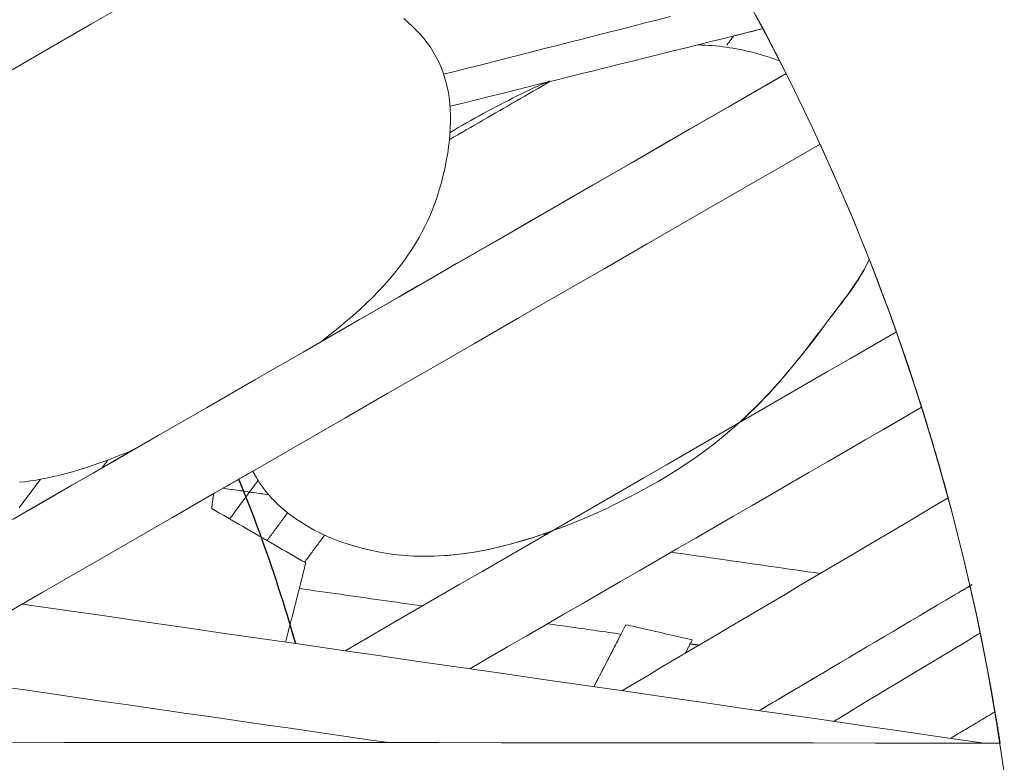
# Model space of a CAD drawing. Units: inches. Extents: x 76 to 420, y 124 to 358.
# Drawn here: x 143 to 144, y 149 to 150 of the extents above; entities that cross this region are included whole.
import ezdxf

# ---------------------------------------------------------------- set-up
doc = ezdxf.new("R2010")
doc.units = ezdxf.units.IN
doc.header["$MEASUREMENT"] = 0
doc.linetypes.add('CENTER', pattern=[0.95, 0.625, -0.125, 0.075, -0.125])
doc.layers.add('Unnamed [1]', color=7, linetype='Continuous', lineweight=0)

msp = doc.modelspace()

# ---------------------------------------------------------------- linework, layer by layer
at = {"layer": 'Unnamed [1]', "color": 1, "linetype": 'Continuous', "lineweight": 0}
for points in [[(144.2392197, 149.4525092), (144.2293519, 149.5167391), (144.2180297, 149.5806053), (144.2052724, 149.6440574), (144.191099, 149.7070448), (144.175529, 149.7695173), (144.1585814, 149.8314244), (144.1402757, 149.8927156), (144.1206309, 149.9533407), (144.0996663, 150.0132491), (144.077405, 150.0723948), (144.0538847, 150.1307493), (144.029147, 150.1882883), (144.0032335, 150.2449877), (143.9761858, 150.3008232), (143.9480453, 150.3557707), (143.9188537, 150.409806)], [(143.9713467, 150.3106451), (143.9621028, 150.3288818), (143.9527413, 150.3470169), (143.9432638, 150.3650495), (143.9336718, 150.382979)], [(143.5017137, 150.3781743), (143.5069912, 150.3736167), (143.5120971, 150.3688903), (143.51701, 150.364001), (143.5217083, 150.3589548), (143.5261706, 150.3537576), (143.5303751, 150.3484153), (143.5343004, 150.3429339), (143.5379249, 150.3373192)], [(143.9634449, 150.3262553), (143.9625977, 150.3279147), (143.9617494, 150.3295732), (143.9609002, 150.3312309), (143.96005, 150.3328878), (143.9591989, 150.3345438), (143.9583468, 150.336199), (143.9574937, 150.3378533), (143.9566396, 150.3395068), (143.9557846, 150.3411595), (143.9549286, 150.3428113), (143.9540716, 150.3444622), (143.9532137, 150.3461124), (143.9523548, 150.3477616), (143.9514949, 150.3494101), (143.9506341, 150.3510576), (143.9497723, 150.3527044), (143.9489096, 150.3543503), (143.9480459, 150.3559953), (143.9471812, 150.3576395), (143.9463156, 150.3592828), (143.9454491, 150.3609253), (143.9445815, 150.3625669), (143.9437131, 150.3642077), (143.9428436, 150.3658476)], [(143.9634586, 150.326229), (143.9594654, 150.3276654), (143.9554622, 150.3290559), (143.951448, 150.3303994), (143.9474214, 150.3316949), (143.9433814, 150.3329413), (143.9393267, 150.3341376), (143.9352562, 150.3352827), (143.9311687, 150.3363756), (143.9270629, 150.3374152), (143.9229377, 150.3384005), (143.918792, 150.3393304), (143.9146244, 150.3402039), (143.910434, 150.3410199), (143.9062193, 150.3417774), (143.9019793, 150.3424752), (143.8977129, 150.3431125), (143.8934187, 150.3436881), (143.8890956, 150.3442009), (143.8847424, 150.34465), (143.880358, 150.3450342), (143.8759412, 150.3453526), (143.8714907, 150.345604), (143.8670054, 150.3457874), (143.862484, 150.3459018)], [(143.5378856, 150.3373192), (143.5416075, 150.3308073), (143.544929, 150.3241428), (143.5478631, 150.3173364), (143.5504228, 150.3103988), (143.5526211, 150.3033407), (143.554471, 150.2961727), (143.5559855, 150.2889056), (143.5571776, 150.28155), (143.5580603, 150.2741167), (143.5586467, 150.2666164), (143.5589497, 150.2590597), (143.5589824, 150.2514573), (143.5587577, 150.2438199), (143.5582886, 150.2361583), (143.5575882, 150.2284831), (143.5566695, 150.220805), (143.5555454, 150.2131347), (143.554229, 150.2054829), (143.552752, 150.1978716), (143.5511297, 150.1903129), (143.5493506, 150.1828022), (143.5474031, 150.1753352), (143.5452759, 150.1679075), (143.5429573, 150.1605145), (143.5404359, 150.1531519), (143.5377002, 150.1458153), (143.5347387, 150.1385003), (143.5315399, 150.1312023), (143.5280922, 150.1239171), (143.5243841, 150.1166401), (143.5204043, 150.109367), (143.5161411, 150.1020933), (143.511583, 150.0948145), (143.5067186, 150.0875264), (143.5015364, 150.0802244), (143.4960248, 150.0729041), (143.490173, 150.0655615), (143.4839732, 150.0581938), (143.477418, 150.0507987), (143.4705003, 150.0433739), (143.4632128, 150.035917), (143.4555482, 150.0284256), (143.4474994, 150.0208973), (143.4390591, 150.01333), (143.4302201, 150.0057211), (143.4209751, 149.9980683), (143.4113169, 149.9903694), (143.4012383, 149.9826219)], [(143.6804855, 150.3016453), (143.6755355, 150.2994531), (143.6705599, 150.2972141), (143.6655607, 150.2949292), (143.6605397, 150.2925997), (143.6554988, 150.2902267), (143.6504399, 150.2878112), (143.6453649, 150.2853544), (143.6402756, 150.2828573), (143.6351739, 150.2803212), (143.6300618, 150.277747), (143.6249411, 150.275136), (143.6198137, 150.2724892), (143.6146815, 150.2698078), (143.6095463, 150.2670928), (143.6044101, 150.2643454), (143.5992747, 150.2615667), (143.594142, 150.2587578), (143.589014, 150.2559198), (143.5838924, 150.2530538), (143.5787792, 150.250161), (143.5736762, 150.2472424), (143.5685854, 150.2442991), (143.5635086, 150.2413324), (143.5584477, 150.2383432)], [(144.2341164, 149.488555), (144.2289388, 149.5207874), (144.2233837, 149.5529218), (144.2174547, 149.5849528), (144.2111555, 149.6168747), (144.2044897, 149.6486823), (144.1974608, 149.6803701), (144.1900726, 149.7119325), (144.1823285, 149.7433641), (144.1742323, 149.7746595), (144.1657876, 149.8058132), (144.1569979, 149.8368197), (144.1478669, 149.8676736), (144.1383982, 149.8983694), (144.1285954, 149.9289017), (144.1184621, 149.959265), (144.108002, 149.9894539), (144.0972186, 150.0194628), (144.0861156, 150.0492864), (144.0746966, 150.0789191), (144.0629651, 150.1083555), (144.0509249, 150.1375902), (144.0385796, 150.1666177), (144.0259327, 150.1954325), (144.0129878, 150.2240291)], [(143.3465451, 149.782122), (143.3532804, 149.7760607), (143.360365, 149.7702967), (143.3677767, 149.7648306), (143.3754931, 149.7596626), (143.3834922, 149.7547931), (143.3917516, 149.7502225), (143.4002491, 149.7459513), (143.4089625, 149.7419798), (143.4178696, 149.7383083), (143.4269482, 149.7349373), (143.436176, 149.7318671), (143.4455308, 149.7290982), (143.4549903, 149.7266309), (143.4645325, 149.7244656), (143.4741349, 149.7226026), (143.4838136, 149.7210455), (143.4936052, 149.7197996), (143.503518, 149.7188684), (143.5135606, 149.7182554), (143.5237413, 149.7179641), (143.5340688, 149.7179979), (143.5445514, 149.7183604), (143.5551976, 149.7190549), (143.5660159, 149.720085), (143.5770147, 149.7214542), (143.5882026, 149.7231658), (143.599588, 149.7252235), (143.6111793, 149.7276306), (143.6229851, 149.7303907), (143.6350138, 149.7335071), (143.6472675, 149.7369811), (143.6597229, 149.7408042), (143.6723506, 149.7449657), (143.6851207, 149.7494547), (143.6980038, 149.7542605), (143.7109701, 149.7593724), (143.7239902, 149.7647796), (143.7370343, 149.7704712), (143.750073, 149.7764366), (143.7630764, 149.7826649), (143.7760145, 149.7891454), (143.7888544, 149.7958668), (143.8015625, 149.8028181), (143.8141055, 149.809988), (143.8264498, 149.8173654), (143.838562, 149.8249391), (143.8504086, 149.8326978), (143.8619561, 149.8406305), (143.8731711, 149.8487259), (143.88402, 149.8569728), (143.894477, 149.865358), (143.9045463, 149.8738599), (143.9142397, 149.8824547), (143.923569, 149.8911187), (143.9325459, 149.8998283), (143.9411824, 149.9085598), (143.9494902, 149.9172894), (143.957481, 149.9259934), (143.9651668, 149.9346481), (143.9725593, 149.9432299), (143.9796702, 149.9517159), (143.9865115, 149.9600877), (143.9930949, 149.9683274), (143.9994323, 149.9764175), (144.0055354, 149.9843402), (144.0114162, 149.992078), (144.0170863, 149.9996131), (144.0225577, 150.0069279), (144.0278422, 150.0140047), (144.0329515, 150.0208259), (144.0378938, 150.0273854), (144.0426621, 150.0337235), (144.0472459, 150.0398922), (144.0516344, 150.0459434), (144.0558171, 150.051929), (144.0597832, 150.0579009), (144.0635222, 150.0639111), (144.0670235, 150.0700115), (144.0702762, 150.076254), (144.07327, 150.0826906)], [(143.9141407, 149.8822271), (143.9204891, 149.8880702), (143.9266712, 149.8939402), (143.932691, 149.89983), (143.9385525, 149.9057324), (143.9442599, 149.9116404), (143.9498171, 149.9175467), (143.9552283, 149.9234442), (143.9604975, 149.9293258), (143.9656288, 149.9351842), (143.9706262, 149.9410125), (143.9754938, 149.9468034), (143.9802356, 149.9525498), (143.9848557, 149.9582445), (143.9893581, 149.9638803), (143.993747, 149.9694503), (143.9980263, 149.9749471), (144.0022002, 149.9803637), (144.0062727, 149.9856928), (144.0102478, 149.9909275), (144.0141296, 149.9960604), (144.0179291, 150.0010625), (144.0216532, 150.0059177), (144.0252997, 150.0106388), (144.0288664, 150.0152383), (144.032351, 150.0197291), (144.0357514, 150.0241236), (144.0390655, 150.0284346), (144.0422909, 150.0326748), (144.0454256, 150.0368569), (144.0484673, 150.0409934), (144.0514138, 150.0450971), (144.054263, 150.0491806), (144.0570126, 150.0532567), (144.0596605, 150.0573379), (144.0622045, 150.061437), (144.0646423, 150.0655665), (144.0669718, 150.0697393), (144.0691909, 150.0739679), (144.0712972, 150.078265), (144.0732886, 150.0826433)], [(144.1066157, 149.9936531), (144.1052841, 149.9973944), (144.1039475, 150.0011329), (144.1026059, 150.0048686), (144.1012592, 150.0086014), (144.0999076, 150.0123313), (144.098551, 150.0160584), (144.0971894, 150.0197826), (144.0958228, 150.0235038), (144.0944513, 150.0272222), (144.0930748, 150.0309377), (144.0916934, 150.0346502), (144.090307, 150.0383598), (144.0889157, 150.0420665), (144.0875195, 150.0457702), (144.0861184, 150.049471), (144.0847123, 150.0531688), (144.0833014, 150.0568636), (144.0818856, 150.0605555), (144.0804649, 150.0642443), (144.0790393, 150.0679301), (144.0776089, 150.0716129), (144.0761736, 150.0752927), (144.0747335, 150.0789695), (144.0732885, 150.0826432)], [(144.170335, 149.7896317), (144.1690653, 149.7943088), (144.1677877, 149.7989825), (144.1665023, 149.8036528), (144.165209, 149.8083198), (144.163908, 149.8129835), (144.1625991, 149.8176437), (144.1612824, 149.8223005), (144.1599579, 149.8269539), (144.1586256, 149.8316038), (144.1572855, 149.8362503), (144.1559378, 149.8408932), (144.1545822, 149.8455327), (144.1532189, 149.8501686), (144.151848, 149.854801), (144.1504693, 149.8594298), (144.1490829, 149.8640551), (144.1476888, 149.8686767), (144.146287, 149.8732947), (144.1448776, 149.8779091), (144.1434606, 149.8825198), (144.1420359, 149.8871269), (144.1406036, 149.8917302), (144.1391637, 149.8963298), (144.1377162, 149.9009257)], [(143.1709647, 149.8494019), (143.1619562, 149.8456016), (143.1530574, 149.8419699), (143.14428, 149.8385133), (143.1356356, 149.8352385), (143.1271359, 149.8321519), (143.1187926, 149.8292601), (143.1106157, 149.8265687), (143.1025934, 149.8240695), (143.0947165, 149.8217564), (143.0869801, 149.8196265), (143.0793791, 149.8176767), (143.0719087, 149.8159038), (143.064564, 149.8143049), (143.0573398, 149.8128769), (143.0502315, 149.8116166), (143.0432339, 149.8105211), (143.0363421, 149.8095873), (143.0295512, 149.808812)], [(143.3162962, 149.8225622), (143.3164455, 149.8222592), (143.3165955, 149.8219566), (143.3167463, 149.8216544), (143.3168978, 149.8213526), (143.3170501, 149.8210512), (143.3172032, 149.8207503), (143.3173569, 149.8204497), (143.3175115, 149.8201496), (143.3176668, 149.8198499), (143.3178228, 149.8195506), (143.3179796, 149.8192517), (143.3181371, 149.8189532), (143.3182954, 149.8186552), (143.3184545, 149.8183576), (143.3186143, 149.8180604), (143.3187749, 149.8177637), (143.3189362, 149.8174674), (143.3190983, 149.8171715), (143.3192611, 149.816876), (143.3194247, 149.816581), (143.3195891, 149.8162864), (143.3197542, 149.8159922), (143.3199201, 149.8156985), (143.3200868, 149.8154052)], [(143.3200868, 149.8154052), (143.3209696, 149.8138806), (143.3218732, 149.812368), (143.3227971, 149.8108673), (143.3237413, 149.8093787), (143.3247056, 149.807902), (143.3256896, 149.8064373), (143.3266933, 149.8049846), (143.3277163, 149.8035439), (143.3287585, 149.8021152), (143.3298196, 149.8006984), (143.3308995, 149.7992936), (143.3319979, 149.7979009), (143.3331146, 149.7965201), (143.3342495, 149.7951512), (143.3354021, 149.7937944), (143.3365725, 149.7924495), (143.3377602, 149.7911167), (143.3389653, 149.7897958), (143.3401873, 149.7884869), (143.3414261, 149.7871899), (143.3426815, 149.785905), (143.3439533, 149.784632), (143.3452412, 149.783371), (143.3465451, 149.782122)], [(143.527517, 149.7179525), (143.5333411, 149.7180007), (143.53922, 149.7181548), (143.5451541, 149.718415), (143.5511437, 149.7187815), (143.5571892, 149.7192544), (143.5632908, 149.7198341), (143.5694489, 149.7205205), (143.5756639, 149.721314), (143.581936, 149.7222147), (143.5882656, 149.7232228), (143.594653, 149.7243384), (143.6010986, 149.7255618), (143.6076027, 149.7268931), (143.6141656, 149.7283325), (143.6207876, 149.7298803), (143.6274691, 149.7315364), (143.6342105, 149.7333013), (143.6410119, 149.735175), (143.6478739, 149.7371577), (143.6547966, 149.7392496), (143.6617805, 149.7414509), (143.6688258, 149.7437617), (143.6759329, 149.7461823), (143.6831022, 149.7487128)], [(144.1979917, 149.678333), (144.1979597, 149.678474), (144.1979277, 149.6786151), (144.1978957, 149.6787561), (144.1978637, 149.6788972), (144.1978317, 149.6790382), (144.1977997, 149.6791792), (144.1977677, 149.6793203), (144.1977357, 149.6794613), (144.1977036, 149.6796023), (144.1976716, 149.6797434), (144.1976396, 149.6798844), (144.1976075, 149.6800254), (144.1975754, 149.6801664), (144.1975434, 149.6803074), (144.1975113, 149.6804485), (144.1974792, 149.6805895), (144.1974471, 149.6807305), (144.197415, 149.6808715), (144.1973829, 149.6810125), (144.1973508, 149.6811535), (144.1973187, 149.6812945), (144.1972866, 149.6814355), (144.1972544, 149.6815765), (144.1972223, 149.6817175)], [(144.2341164, 149.488555), (144.2338679, 149.4901605), (144.2336184, 149.4917657), (144.233368, 149.4933707), (144.2331166, 149.4949755), (144.2328644, 149.4965801), (144.2326112, 149.4981844), (144.2323571, 149.4997886), (144.2321021, 149.5013925), (144.2318461, 149.5029961), (144.2315892, 149.5045996), (144.2313314, 149.5062028), (144.2310726, 149.5078058), (144.230813, 149.5094086), (144.2305524, 149.5110111), (144.2302909, 149.5126134), (144.2300284, 149.5142155), (144.2297651, 149.5158174), (144.2295008, 149.517419), (144.2292356, 149.5190204), (144.2289694, 149.5206216), (144.2287024, 149.5222225), (144.2284344, 149.5238232), (144.2281655, 149.5254236), (144.2278957, 149.5270239)]]:
    msp.add_lwpolyline(points, dxfattribs=at)
at = {"layer": 'Unnamed [1]', "color": 1, "linetype": 'CENTER', "lineweight": 30}
for points in [[(143.3688701, 149.6107415), (143.366382, 149.619375), (143.3638568, 149.6279901), (143.3612948, 149.6365865), (143.3586959, 149.6451642), (143.3560602, 149.6537231), (143.353388, 149.6622631), (143.3506792, 149.6707843), (143.347934, 149.6792864), (143.3451525, 149.6877694), (143.3423348, 149.6962333), (143.339481, 149.704678), (143.3365911, 149.7131033), (143.3336654, 149.7215093), (143.3307039, 149.7298959), (143.3277066, 149.7382629), (143.3246738, 149.7466103), (143.3216055, 149.754938), (143.3185018, 149.763246), (143.3153629, 149.7715342), (143.3121887, 149.7798025), (143.3089795, 149.7880508), (143.3057353, 149.796279), (143.3024563, 149.8044872), (143.2991424, 149.8126751)], [(143.3051096, 149.7978535), (143.3048633, 149.7984724), (143.3046167, 149.7990912), (143.30437, 149.7997098), (143.304123, 149.8003284), (143.3038759, 149.8009468), (143.3036285, 149.8015651), (143.303381, 149.8021833), (143.3031332, 149.8028014), (143.3028853, 149.8034194), (143.3026371, 149.8040372), (143.3023888, 149.804655), (143.3021403, 149.8052726), (143.3018915, 149.8058901), (143.3016426, 149.8065075), (143.3013935, 149.8071248), (143.3011441, 149.8077419), (143.3008946, 149.808359), (143.3006449, 149.8089759), (143.300395, 149.8095927), (143.3001449, 149.8102094), (143.2998946, 149.810826), (143.2996441, 149.8114425), (143.2993934, 149.8120589), (143.2991425, 149.8126751)], [(143.3688701, 149.6107415), (143.3686435, 149.6115337), (143.3684166, 149.6123258), (143.3681895, 149.6131178), (143.367962, 149.6139095), (143.3677342, 149.6147012), (143.3675061, 149.6154926), (143.3672777, 149.6162839), (143.3670489, 149.6170751), (143.3668199, 149.6178661), (143.3665905, 149.618657), (143.3663609, 149.6194476), (143.3661309, 149.6202382), (143.3659006, 149.6210286), (143.36567, 149.6218188), (143.3654391, 149.6226088), (143.3652079, 149.6233988), (143.3649763, 149.6241885), (143.3647445, 149.6249781), (143.3645123, 149.6257675), (143.3642799, 149.6265568), (143.3640471, 149.627346), (143.363814, 149.6281349), (143.3635806, 149.6289237), (143.3633469, 149.6297124)]]:
    msp.add_lwpolyline(points, dxfattribs=at)
at = {"layer": 'Unnamed [1]', "color": 1, "linetype": 'Continuous', "lineweight": 0}
for points in [[(143.7201847, 150.7187964, 0), (143.6599672, 150.684096, 0), (143.5997497, 150.6493956, 0), (143.5395321, 150.6146952, 0), (143.4793146, 150.5799949, 0), (143.4190971, 150.5452945, 0), (143.3588796, 150.5105941, 0), (143.2986621, 150.4758937, 0), (143.2384446, 150.4411933, 0), (143.178227, 150.4064929, 0), (143.1180095, 150.3717925, 0), (143.057792, 150.3370921, 0), (142.9975745, 150.3023917, 0)], [(143.829188, 150.3807036, 0), (143.8137137, 150.3767656, 0), (143.7982395, 150.3728276, 0), (143.7827653, 150.3688897, 0), (143.767291, 150.3649517, 0), (143.7518168, 150.3610137, 0), (143.7363425, 150.3570758, 0), (143.7208683, 150.3531378, 0), (143.705394, 150.3491998, 0), (143.6899198, 150.3452618, 0), (143.6744456, 150.3413239, 0), (143.6589713, 150.3373859, 0), (143.6434971, 150.3334479, 0), (143.6280228, 150.3295099, 0), (143.6125486, 150.325572, 0), (143.5970744, 150.321634, 0), (143.5816001, 150.317696, 0), (143.5661259, 150.313758, 0), (143.5506516, 150.3098201, 0)], [(143.5584145, 150.2705527, 0), (143.5744324, 150.2745233, 0), (143.5904503, 150.2784939, 0), (143.6064682, 150.2824646, 0), (143.6224861, 150.2864352, 0), (143.638504, 150.2904058, 0), (143.654522, 150.2943765, 0), (143.6705399, 150.2983471, 0), (143.6865578, 150.3023177, 0), (143.7025757, 150.3062883, 0), (143.7185936, 150.310259, 0), (143.7346115, 150.3142296, 0), (143.7506295, 150.3182002, 0), (143.7666474, 150.3221709, 0), (143.7826653, 150.3261415, 0), (143.7986832, 150.3301121, 0), (143.8147011, 150.3340828, 0), (143.830719, 150.3380534, 0), (143.8467369, 150.342024, 0), (143.8627549, 150.3459946, 0), (143.8787728, 150.3499653, 0), (143.8947907, 150.3539359, 0), (143.9108086, 150.3579065, 0), (143.9268265, 150.3618772, 0), (143.9428444, 150.3658478, 0)], [(143.9068087, 150.3569134, 0), (143.9064547, 150.3564396, 0), (143.9061006, 150.3559658, 0), (143.9057466, 150.3554921, 0), (143.9053925, 150.3550183, 0), (143.9050385, 150.3545446, 0), (143.9046844, 150.3540708, 0), (143.9043304, 150.3535971, 0), (143.9039763, 150.3531233, 0), (143.9036223, 150.3526495, 0), (143.9032682, 150.3521758, 0), (143.9029142, 150.351702, 0), (143.9025601, 150.3512283, 0), (143.9022061, 150.3507545, 0), (143.901852, 150.3502807, 0), (143.901498, 150.349807, 0), (143.9011439, 150.3493332, 0), (143.9007899, 150.3488595, 0), (143.9004358, 150.3483857, 0), (143.9000818, 150.3479119, 0), (143.8997277, 150.3474382, 0), (143.8993737, 150.3469644, 0), (143.8990196, 150.3464907, 0), (143.8986656, 150.3460169, 0), (143.8983115, 150.3455431, 0)], [(143.9068109, 150.3569156, 0), (143.9083185, 150.3572893, 0), (143.9098261, 150.357663, 0), (143.9113337, 150.3580367, 0), (143.9128413, 150.3584104, 0), (143.9143489, 150.3587841, 0), (143.9158565, 150.3591578, 0), (143.9173641, 150.3595316, 0), (143.9188717, 150.3599053, 0), (143.9203793, 150.360279, 0), (143.9218869, 150.3606527, 0), (143.9233945, 150.3610264, 0), (143.9249021, 150.3614001, 0), (143.9264097, 150.3617738, 0), (143.9279173, 150.3621476, 0), (143.9294249, 150.3625213, 0), (143.9309325, 150.362895, 0), (143.9324401, 150.3632687, 0), (143.9339477, 150.3636424, 0), (143.9354553, 150.3640161, 0), (143.9369629, 150.3643898, 0), (143.9384705, 150.3647635, 0), (143.9399781, 150.3651373, 0), (143.9414857, 150.365511, 0), (143.9429933, 150.3658847, 0)], [(143.021941, 149.7635269, 0), (143.0812858, 149.7977243, 0), (143.1406305, 149.8319218, 0), (143.1999753, 149.8661193, 0), (143.25932, 149.9003167, 0), (143.3186648, 149.9345142, 0), (143.3780096, 149.9687117, 0), (143.4373543, 150.0029091, 0), (143.4966991, 150.0371066, 0), (143.5560438, 150.0713041, 0), (143.6153886, 150.1055015, 0), (143.6747333, 150.139699, 0), (143.7340781, 150.1738965, 0), (143.7934228, 150.2080939, 0), (143.8527676, 150.2422914, 0), (143.9121123, 150.2764889, 0), (143.9714571, 150.3106863, 0)], [(143.9714483, 150.3107039, 0), (143.9476247, 150.2969756, 0), (143.9238011, 150.2832472, 0), (143.8999775, 150.2695189, 0), (143.876154, 150.2557905, 0), (143.8523304, 150.2420622, 0), (143.8285068, 150.2283338, 0), (143.8046833, 150.2146054, 0), (143.7808597, 150.2008771, 0), (143.7570361, 150.1871487, 0), (143.7332126, 150.1734204, 0), (143.709389, 150.159692, 0), (143.6855654, 150.1459637, 0), (143.6617418, 150.1322353, 0), (143.6379183, 150.118507, 0), (143.6140947, 150.1047786, 0), (143.5902711, 150.0910503, 0), (143.5664476, 150.0773219, 0), (143.542624, 150.0635936, 0), (143.5188004, 150.0498652, 0), (143.4949769, 150.0361369, 0), (143.4711533, 150.0224085, 0), (143.4473297, 150.0086801, 0), (143.4235061, 149.9949518, 0), (143.3996826, 149.9812234, 0)], [(143.6811655, 150.300984, 0), (143.6760212, 150.2980083, 0), (143.6708769, 150.2950325, 0), (143.6657326, 150.2920568, 0), (143.6605883, 150.289081, 0), (143.6554439, 150.2861053, 0), (143.6502996, 150.2831296, 0), (143.6451553, 150.2801538, 0), (143.640011, 150.2771781, 0), (143.6348667, 150.2742024, 0), (143.6297224, 150.2712266, 0), (143.6245781, 150.2682509, 0), (143.6194337, 150.2652751, 0), (143.6142894, 150.2622994, 0), (143.6091451, 150.2593237, 0), (143.6040008, 150.2563479, 0), (143.5988565, 150.2533722, 0), (143.5937122, 150.2503965, 0), (143.5885679, 150.2474207, 0), (143.5834235, 150.244445, 0), (143.5782792, 150.2414693, 0), (143.5731349, 150.2384935, 0), (143.5679906, 150.2355178, 0), (143.5628463, 150.232542, 0), (143.557702, 150.2295663, 0)], [(144.0130914, 150.2240889, 0), (143.9599968, 150.193493, 0), (143.9069022, 150.1628972, 0), (143.8538075, 150.1323014, 0), (143.8007129, 150.1017055, 0), (143.7476183, 150.0711097, 0), (143.6945237, 150.0405139, 0), (143.641429, 150.0099181, 0), (143.5883344, 149.9793222, 0), (143.5352398, 149.9487264, 0), (143.4821451, 149.9181306, 0), (143.4290505, 149.8875347, 0), (143.3759559, 149.8569389, 0), (143.3228612, 149.8263431, 0), (143.2697666, 149.7957473, 0), (143.216672, 149.7651514, 0), (143.1635773, 149.7345556, 0), (143.1104827, 149.7039598, 0), (143.0573881, 149.673364, 0), (143.0042934, 149.6427681, 0)], [(143.4295014, 149.6019753, 0), (143.4577145, 149.6182952, 0), (143.4859276, 149.6346151, 0), (143.5141407, 149.650935, 0), (143.5423538, 149.6672549, 0), (143.5705669, 149.6835748, 0), (143.59878, 149.6998948, 0), (143.6269931, 149.7162147, 0), (143.6552062, 149.7325346, 0), (143.6834193, 149.7488545, 0), (143.7116324, 149.7651744, 0), (143.7398455, 149.7814943, 0), (143.7680586, 149.7978142, 0), (143.7962717, 149.8141341, 0), (143.8244848, 149.8304541, 0), (143.8526979, 149.846774, 0), (143.880911, 149.8630939, 0), (143.9091241, 149.8794138, 0), (143.9373372, 149.8957337, 0), (143.9655503, 149.9120536, 0), (143.9937633, 149.9283735, 0), (144.0219764, 149.9446934, 0), (144.0501895, 149.9610133, 0), (144.0784026, 149.9773333, 0), (144.1066157, 149.9936532, 0)], [(144.1377101, 149.900945, 0), (144.1145809, 149.8875659, 0), (144.0914516, 149.8741867, 0), (144.0683224, 149.8608076, 0), (144.0451931, 149.8474284, 0), (144.0220639, 149.8340493, 0), (143.9989347, 149.8206701, 0), (143.9758054, 149.807291, 0), (143.9526762, 149.7939118, 0), (143.9295469, 149.7805327, 0), (143.9064177, 149.7671535, 0), (143.8832884, 149.7537744, 0), (143.8601592, 149.7403952, 0), (143.83703, 149.7270161, 0), (143.8139007, 149.7136369, 0), (143.7907715, 149.7002578, 0), (143.7676422, 149.6868786, 0), (143.744513, 149.6734995, 0), (143.7213837, 149.6601204, 0), (143.6982545, 149.6467412, 0), (143.6751252, 149.6333621, 0), (143.651996, 149.6199829, 0), (143.6288668, 149.6066038, 0), (143.6057375, 149.5932246, 0), (143.5826083, 149.5798455, 0)], [(143.5826397, 149.5798409, 0), (143.6057679, 149.5932195, 0), (143.6288961, 149.606598, 0), (143.6520242, 149.6199765, 0), (143.6751524, 149.6333551, 0), (143.6982806, 149.6467336, 0), (143.7214088, 149.6601121, 0), (143.744537, 149.6734907, 0), (143.7676652, 149.6868692, 0), (143.7907934, 149.7002478, 0), (143.8139216, 149.7136263, 0), (143.8370497, 149.7270048, 0), (143.8601779, 149.7403834, 0), (143.8833061, 149.7537619, 0), (143.9064343, 149.7671404, 0), (143.9295625, 149.780519, 0), (143.9526907, 149.7938975, 0), (143.9758189, 149.8072761, 0), (143.9989471, 149.8206546, 0), (144.0220752, 149.8340331, 0), (144.0452034, 149.8474117, 0), (144.0683316, 149.8607902, 0), (144.0914598, 149.8741688, 0), (144.114588, 149.8875473, 0), (144.1377162, 149.9009258, 0)], [(143.1721657, 149.8501167, 0), (143.1461231, 149.8351096, 0), (143.1200805, 149.8201025, 0), (143.094038, 149.8050955, 0), (143.0679954, 149.7900884, 0), (143.0419528, 149.7750813, 0), (143.0159102, 149.7600743, 0)], [(143.130722, 149.8263738, 0), (143.1310291, 149.8267824, 0), (143.1313362, 149.827191, 0), (143.1316432, 149.8275996, 0), (143.1319503, 149.8280082, 0), (143.1322574, 149.8284168, 0), (143.1325645, 149.8288254, 0), (143.1328715, 149.8292341, 0), (143.1331786, 149.8296427, 0), (143.1334857, 149.8300513, 0), (143.1337928, 149.8304599, 0), (143.1340998, 149.8308685, 0), (143.1344069, 149.8312771, 0), (143.134714, 149.8316858, 0), (143.135021, 149.8320944, 0), (143.1353281, 149.832503, 0), (143.1356352, 149.8329116, 0), (143.1359423, 149.8333202, 0), (143.1362493, 149.8337288, 0), (143.1365564, 149.8341374, 0), (143.1368635, 149.8345461, 0), (143.1371706, 149.8349547, 0), (143.1374776, 149.8353633, 0), (143.1377847, 149.8357719, 0), (143.1380918, 149.8361805, 0)], [(143.0291322, 149.777599, 0), (143.0307735, 149.779783, 0), (143.0324148, 149.781967, 0), (143.0340561, 149.784151, 0), (143.0356974, 149.7863351, 0), (143.0373387, 149.7885191, 0), (143.03898, 149.7907031, 0), (143.0406212, 149.7928871, 0), (143.0422625, 149.7950711, 0), (143.0439038, 149.7972551, 0), (143.0455451, 149.7994391, 0), (143.0471864, 149.8016231, 0), (143.0488277, 149.8038072, 0), (143.050469, 149.8059912, 0), (143.0521102, 149.8081752, 0), (143.0537515, 149.8103592, 0), (143.0553928, 149.8125432, 0)], [(143.31638, 149.8226083, 0), (143.3148518, 149.8217276, 0), (143.3133235, 149.820847, 0), (143.3117953, 149.8199663, 0), (143.310267, 149.8190857, 0), (143.3087388, 149.818205, 0), (143.3072105, 149.8173244, 0), (143.3056823, 149.8164437, 0), (143.304154, 149.8155631, 0), (143.3026258, 149.8146824, 0), (143.3010975, 149.8138017, 0), (143.2995693, 149.8129211, 0), (143.298041, 149.8120404, 0), (143.2965128, 149.8111598, 0), (143.2949845, 149.8102791, 0), (143.2934563, 149.8093985, 0), (143.291928, 149.8085178, 0), (143.2903998, 149.8076372, 0), (143.2888715, 149.8067565, 0), (143.2873433, 149.8058759, 0), (143.2858151, 149.8049952, 0), (143.2842868, 149.8041145, 0), (143.2827586, 149.8032339, 0), (143.2812303, 149.8023532, 0), (143.2797021, 149.8014726, 0)], [(143.2797109, 149.8014713, 0), (143.2820422, 149.8011388, 0), (143.2843734, 149.8008063, 0), (143.2867047, 149.8004739, 0), (143.2890359, 149.8001414, 0), (143.2913672, 149.7998089, 0), (143.2936985, 149.7994765, 0), (143.2960297, 149.799144, 0), (143.298361, 149.7988115, 0), (143.3006922, 149.7984791, 0), (143.3030235, 149.7981466, 0), (143.3053547, 149.7978141, 0), (143.307686, 149.7974817, 0), (143.3100172, 149.7971492, 0), (143.3123485, 149.7968167, 0), (143.3146798, 149.7964843, 0), (143.317011, 149.7961518, 0), (143.3193423, 149.7958193, 0), (143.3216735, 149.7954869, 0), (143.3240048, 149.7951544, 0), (143.326336, 149.7948219, 0), (143.3286673, 149.7944895, 0), (143.3309985, 149.794157, 0), (143.3333298, 149.7938245, 0), (143.3356611, 149.7934921, 0)], [(143.3226854, 149.8111517, 0), (143.3212311, 149.8091812, 0), (143.3197768, 149.8072106, 0), (143.3183224, 149.8052401, 0), (143.3168681, 149.8032696, 0), (143.3154137, 149.8012991, 0), (143.3139594, 149.7993286, 0), (143.312505, 149.7973581, 0), (143.3110507, 149.7953875, 0), (143.3095964, 149.793417, 0), (143.308142, 149.7914465, 0), (143.3066877, 149.789476, 0), (143.3052333, 149.7875055, 0), (143.303779, 149.785535, 0), (143.3023247, 149.7835644, 0), (143.3008703, 149.7815939, 0), (143.299416, 149.7796234, 0), (143.2979616, 149.7776529, 0), (143.2965073, 149.7756824, 0), (143.2950529, 149.7737119, 0), (143.2935986, 149.7717413, 0), (143.2921443, 149.7697708, 0), (143.2906899, 149.7678003, 0), (143.2892356, 149.7658298, 0), (143.2877812, 149.7638593, 0)], [(143.2656896, 149.7766315, 0), (143.2657893, 149.7773876, 0), (143.2658891, 149.7781438, 0), (143.2659889, 149.7788999, 0), (143.2660887, 149.779656, 0), (143.2661885, 149.7804121, 0), (143.2662882, 149.7811683, 0), (143.266388, 149.7819244, 0), (143.2664878, 149.7826805, 0), (143.2665876, 149.7834367, 0), (143.2666874, 149.7841928, 0), (143.2667871, 149.7849489, 0), (143.2668869, 149.785705, 0), (143.2669867, 149.7864612, 0), (143.2670865, 149.7872173, 0), (143.2671863, 149.7879734, 0), (143.267286, 149.7887296, 0), (143.2673858, 149.7894857, 0), (143.2674856, 149.7902418, 0), (143.2675854, 149.790998, 0), (143.2676852, 149.7917541, 0), (143.2677849, 149.7925102, 0), (143.2678847, 149.7932663, 0), (143.2679845, 149.7940225, 0), (143.2680843, 149.7947786, 0)], [(144.1703342, 149.7896319, 0), (144.1536329, 149.7797653, 0), (144.1369316, 149.7698986, 0), (144.1202302, 149.7600319, 0), (144.1035289, 149.7501653, 0), (144.0868276, 149.7402986, 0), (144.0701262, 149.7304319, 0), (144.0534249, 149.7205653, 0), (144.0367236, 149.7106986, 0), (144.0200222, 149.7008319, 0), (144.0033209, 149.6909653, 0), (143.9866196, 149.6810986, 0), (143.9699182, 149.6712319, 0), (143.9532169, 149.6613653, 0), (143.9365156, 149.6514986, 0), (143.9198142, 149.641632, 0), (143.9031129, 149.6317653, 0), (143.8864116, 149.6218986, 0), (143.8697102, 149.612032, 0), (143.8530089, 149.6021653, 0), (143.8363076, 149.5922986, 0), (143.8196062, 149.582432, 0), (143.8029049, 149.5725653, 0), (143.7862036, 149.5626986, 0), (143.7695022, 149.552832, 0)], [(143.3812977, 149.7097942, 0), (143.3764807, 149.7125791, 0), (143.3716637, 149.715364, 0), (143.3668467, 149.7181489, 0), (143.3620297, 149.7209338, 0), (143.3572127, 149.7237187, 0), (143.3523957, 149.7265036, 0), (143.3475786, 149.7292884, 0), (143.3427616, 149.7320733, 0), (143.3379446, 149.7348582, 0), (143.3331276, 149.7376431, 0), (143.3283106, 149.740428, 0), (143.3234936, 149.7432129, 0), (143.3186766, 149.7459978, 0), (143.3138596, 149.7487826, 0), (143.3090426, 149.7515675, 0), (143.3042256, 149.7543524, 0), (143.2994086, 149.7571373, 0), (143.2945916, 149.7599222, 0), (143.2897746, 149.7627071, 0), (143.2849576, 149.765492, 0), (143.2801406, 149.7682768, 0), (143.2753236, 149.7710617, 0), (143.2705066, 149.7738466, 0), (143.2656896, 149.7766315, 0)], [(143.3589542, 149.7714257, 0), (143.3579042, 149.770003, 0), (143.3568541, 149.7685803, 0), (143.3558041, 149.7671576, 0), (143.3547541, 149.7657349, 0), (143.353704, 149.7643122, 0), (143.352654, 149.7628895, 0), (143.351604, 149.7614668, 0), (143.350554, 149.7600441, 0), (143.3495039, 149.7586214, 0), (143.3484539, 149.7571987, 0), (143.3474039, 149.755776, 0), (143.3463538, 149.7543533, 0), (143.3453038, 149.7529306, 0), (143.3442538, 149.7515079, 0), (143.3432038, 149.7500852, 0), (143.3421537, 149.7486625, 0), (143.3411037, 149.7472398, 0), (143.3400537, 149.7458171, 0), (143.3390037, 149.7443944, 0), (143.3379536, 149.7429717, 0), (143.3369036, 149.741549, 0), (143.3358536, 149.7401263, 0), (143.3348035, 149.7387036, 0), (143.3337535, 149.7372809, 0)], [(143.3798204, 149.7106479, 0), (143.3808492, 149.7120419, 0), (143.3818781, 149.7134359, 0), (143.3829069, 149.7148298, 0), (143.3839357, 149.7162238, 0), (143.3849645, 149.7176178, 0), (143.3859934, 149.7190118, 0), (143.3870222, 149.7204057, 0), (143.388051, 149.7217997, 0), (143.3890798, 149.7231937, 0), (143.3901087, 149.7245877, 0), (143.3911375, 149.7259817, 0), (143.3921663, 149.7273756, 0), (143.3931951, 149.7287696, 0), (143.394224, 149.7301636, 0), (143.3952528, 149.7315576, 0), (143.3962816, 149.7329515, 0), (143.3973104, 149.7343455, 0), (143.3983393, 149.7357395, 0), (143.3993681, 149.7371335, 0), (143.4003969, 149.7385274, 0), (143.4014257, 149.7399214, 0), (143.4024546, 149.7413154, 0), (143.4034834, 149.7427094, 0), (143.4045122, 149.7441033, 0)], [(143.6726495, 149.7454334, 0), (143.6728827, 149.7454002, 0), (143.6731158, 149.7453669, 0), (143.673349, 149.7453336, 0), (143.6735822, 149.7453004, 0), (143.6738154, 149.7452671, 0), (143.6740485, 149.7452339, 0), (143.6742817, 149.7452006, 0), (143.6745149, 149.7451674, 0), (143.6747481, 149.7451341, 0), (143.6749812, 149.7451009, 0), (143.6752144, 149.7450676, 0), (143.6754476, 149.7450344, 0), (143.6756807, 149.7450011, 0), (143.6759139, 149.7449679, 0), (143.6761471, 149.7449346, 0), (143.6763803, 149.7449014, 0), (143.6766134, 149.7448681, 0), (143.6768466, 149.7448348, 0), (143.6770798, 149.7448016, 0), (143.677313, 149.7447683, 0), (143.6775461, 149.7447351, 0), (143.6777793, 149.7447018, 0), (143.6780125, 149.7446686, 0), (143.6782456, 149.7446353, 0)], [(143.5280152, 149.7179525, 0), (143.5280168, 149.7179525, 0), (143.5280184, 149.7179525, 0), (143.5280201, 149.7179525, 0), (143.5280217, 149.7179525, 0), (143.5280234, 149.7179525, 0), (143.528025, 149.7179525, 0), (143.5280266, 149.7179525, 0), (143.5280283, 149.7179525, 0), (143.5280299, 149.7179525, 0), (143.5280315, 149.7179525, 0), (143.5280332, 149.7179525, 0), (143.5280348, 149.7179525, 0), (143.5280365, 149.7179525, 0), (143.5280381, 149.7179525, 0), (143.5280397, 149.7179525, 0), (143.5280414, 149.7179525, 0), (143.528043, 149.7179525, 0), (143.5280446, 149.7179525, 0), (143.5280463, 149.7179525, 0), (143.5280479, 149.7179525, 0), (143.5280496, 149.7179525, 0), (143.5280512, 149.7179525, 0), (143.5280528, 149.7179525, 0), (143.5280545, 149.7179525, 0)], [(143.8301069, 149.7229781, 0), (143.8377396, 149.7218895, 0), (143.8453723, 149.720801, 0), (143.8530051, 149.7197125, 0), (143.8606378, 149.718624, 0), (143.8682705, 149.7175355, 0), (143.8759033, 149.7164469, 0), (143.883536, 149.7153584, 0), (143.8911687, 149.7142699, 0), (143.8988014, 149.7131814, 0), (143.9064342, 149.7120929, 0), (143.9140669, 149.7110043, 0), (143.9216996, 149.7099158, 0), (143.9293324, 149.7088273, 0), (143.9369651, 149.7077388, 0), (143.9445978, 149.7066503, 0), (143.9522305, 149.7055617, 0), (143.9598633, 149.7044732, 0), (143.967496, 149.7033847, 0), (143.9751287, 149.7022962, 0), (143.9827615, 149.7012076, 0), (143.9903942, 149.7001191, 0), (143.9980269, 149.6990306, 0), (144.0056596, 149.6979421, 0), (144.0132924, 149.6968536, 0)], [(143.3565037, 149.6125262, 0), (143.3575367, 149.616579, 0), (143.3585698, 149.6206318, 0), (143.3596029, 149.6246847, 0), (143.360636, 149.6287375, 0), (143.3616691, 149.6327903, 0), (143.3627022, 149.6368432, 0), (143.3637352, 149.640896, 0), (143.3647683, 149.6449488, 0), (143.3658014, 149.6490017, 0), (143.3668345, 149.6530545, 0), (143.3678676, 149.6571074, 0), (143.3689007, 149.6611602, 0), (143.3699338, 149.665213, 0), (143.3709668, 149.6692659, 0), (143.3719999, 149.6733187, 0), (143.373033, 149.6773715, 0), (143.3740661, 149.6814244, 0), (143.3750992, 149.6854772, 0), (143.3761323, 149.6895301, 0), (143.3771653, 149.6935829, 0), (143.3781984, 149.6976357, 0), (143.3792315, 149.7016886, 0), (143.3802646, 149.7057414, 0), (143.3812977, 149.7097942, 0)], [(144.1999381, 149.6833208, 0), (144.1891314, 149.6769262, 0), (144.1783247, 149.6705315, 0), (144.167518, 149.6641369, 0), (144.1567113, 149.6577423, 0), (144.1459045, 149.6513477, 0), (144.1350978, 149.6449531, 0), (144.1242911, 149.6385584, 0), (144.1134844, 149.6321638, 0), (144.1026776, 149.6257692, 0), (144.0918709, 149.6193746, 0), (144.0810642, 149.61298, 0), (144.0702575, 149.6065854, 0), (144.0594508, 149.6001907, 0), (144.048644, 149.5937961, 0), (144.0378373, 149.5874015, 0), (144.0270306, 149.5810069, 0), (144.0162239, 149.5746123, 0), (144.0054172, 149.5682177, 0), (143.9946104, 149.561823, 0), (143.9838037, 149.5554284, 0), (143.972997, 149.5490338, 0), (143.9621903, 149.5426392, 0), (143.9513835, 149.5362446, 0), (143.9405768, 149.5298499, 0)], [(144.1972238, 149.6817146, 0), (144.1965952, 149.6813427, 0), (144.1959666, 149.6809707, 0), (144.195338, 149.6805987, 0), (144.1947093, 149.6802268, 0), (144.1940807, 149.6798548, 0), (144.1934521, 149.6794828, 0), (144.1928235, 149.6791108, 0), (144.1921949, 149.6787389, 0), (144.1915662, 149.6783669, 0), (144.1909376, 149.6779949, 0), (144.190309, 149.677623, 0), (144.1896804, 149.677251, 0), (144.1890518, 149.676879, 0), (144.1884231, 149.676507, 0), (144.1877945, 149.6761351, 0), (144.1871659, 149.6757631, 0), (144.1865373, 149.6753911, 0), (144.1859086, 149.6750192, 0), (144.18528, 149.6746472, 0), (144.1846514, 149.6742752, 0), (144.1840228, 149.6739032, 0), (144.1833942, 149.6735313, 0), (144.1827655, 149.6731593, 0), (144.1821369, 149.6727873, 0)], [(143.3732967, 149.6784104, 0), (143.3795993, 149.6775166, 0), (143.3859018, 149.6766229, 0), (143.3922043, 149.6757292, 0), (143.3985068, 149.6748354, 0), (143.4048093, 149.6739417, 0), (143.4111119, 149.6730479, 0), (143.4174144, 149.6721542, 0), (143.4237169, 149.6712605, 0), (143.4300194, 149.6703667, 0), (143.4363219, 149.669473, 0), (143.4426244, 149.6685792, 0), (143.448927, 149.6676855, 0), (143.4552295, 149.6667917, 0), (143.461532, 149.665898, 0), (143.4678345, 149.6650043, 0), (143.474137, 149.6641105, 0), (143.4804396, 149.6632168, 0), (143.4867421, 149.662323, 0), (143.4930446, 149.6614293, 0), (143.4993471, 149.6605356, 0), (143.5056496, 149.6596418, 0), (143.5119521, 149.6587481, 0), (143.5182547, 149.6578543, 0), (143.5245572, 149.6569606, 0)], [(143.0329781, 149.659288, 0), (143.0822042, 149.652173, 0), (143.1314302, 149.6450579, 0), (143.1806562, 149.6379428, 0), (143.2298823, 149.6308278, 0), (143.2791083, 149.6237127, 0), (143.3283344, 149.6165977, 0), (143.3775604, 149.6094826, 0), (143.4267865, 149.6023676, 0), (143.4760125, 149.5952525, 0), (143.5252385, 149.5881375, 0), (143.5744646, 149.5810224, 0), (143.6236906, 149.5739073, 0), (143.6729167, 149.5667923, 0), (143.7221427, 149.5596772, 0), (143.7713688, 149.5525622, 0), (143.8205948, 149.5454471, 0), (143.8698208, 149.5383321, 0), (143.9190469, 149.531217, 0), (143.9682729, 149.524102, 0), (144.017499, 149.5169869, 0), (144.066725, 149.5098718, 0), (144.1159511, 149.5027568, 0), (144.1651771, 149.4956417, 0), (144.2144031, 149.4885267, 0)], [(143.6782761, 149.6351622, 0), (143.6820369, 149.6346289, 0), (143.6857977, 149.6340955, 0), (143.6895585, 149.6335622, 0), (143.6933193, 149.6330289, 0), (143.6970801, 149.6324956, 0), (143.700841, 149.6319623, 0), (143.7046018, 149.631429, 0), (143.7083626, 149.6308957, 0), (143.7121234, 149.6303624, 0), (143.7158842, 149.6298291, 0), (143.719645, 149.6292957, 0), (143.7234059, 149.6287624, 0), (143.7271667, 149.6282291, 0), (143.7309275, 149.6276958, 0), (143.7346883, 149.6271625, 0), (143.7384491, 149.6266292, 0), (143.74221, 149.6260959, 0), (143.7459708, 149.6255626, 0), (143.7497316, 149.6250293, 0), (143.7534924, 149.624496, 0), (143.7572532, 149.6239626, 0), (143.761014, 149.6234293, 0), (143.7647749, 149.622896, 0), (143.7685357, 149.6223627, 0)], [(143.7745138, 149.6339505, 0), (143.7728784, 149.6307768, 0), (143.7712429, 149.627603, 0), (143.7696075, 149.6244293, 0), (143.7679721, 149.6212556, 0), (143.7663367, 149.6180818, 0), (143.7647013, 149.6149081, 0), (143.7630659, 149.6117343, 0), (143.7614305, 149.6085606, 0), (143.7597951, 149.6053868, 0), (143.7581596, 149.6022131, 0), (143.7565242, 149.5990394, 0), (143.7548888, 149.5958656, 0), (143.7532534, 149.5926919, 0), (143.751618, 149.5895181, 0), (143.7499826, 149.5863444, 0), (143.7483472, 149.5831707, 0), (143.7467117, 149.5799969, 0), (143.7450763, 149.5768232, 0), (143.7434409, 149.5736494, 0), (143.7418055, 149.5704757, 0), (143.7401701, 149.567302, 0), (143.7385347, 149.5641282, 0), (143.7368993, 149.5609545, 0), (143.7352639, 149.5577807, 0)], [(143.8559419, 149.6153417, 0), (143.8532942, 149.6159468, 0), (143.8504521, 149.6165963, 0), (143.8474333, 149.6172862, 0), (143.8442555, 149.6180124, 0), (143.8409363, 149.618771, 0), (143.8374934, 149.6195578, 0), (143.8339444, 149.6203688, 0), (143.8303071, 149.6212, 0), (143.8265992, 149.6220474, 0), (143.8228382, 149.6229069, 0), (143.8190418, 149.6237745, 0), (143.8152278, 149.6246461, 0), (143.8114138, 149.6255177, 0), (143.8076175, 149.6263853, 0), (143.8038565, 149.6272448, 0), (143.8001486, 149.6280922, 0), (143.7965113, 149.6289234, 0), (143.7929623, 149.6297345, 0), (143.7895194, 149.6305213, 0), (143.7862002, 149.6312798, 0), (143.7830224, 149.632006, 0), (143.7800036, 149.6326959, 0), (143.7771615, 149.6333454, 0), (143.7745138, 149.6339505, 0)], [(143.7685422, 149.6223619, 0), (143.7671557, 149.6196711, 0), (143.7657691, 149.6169803, 0), (143.7643825, 149.6142895, 0), (143.762996, 149.6115987, 0), (143.7616094, 149.6089078, 0), (143.7602228, 149.606217, 0), (143.7588363, 149.6035262, 0), (143.7574497, 149.6008354, 0), (143.7560631, 149.5981446, 0), (143.7546766, 149.5954538, 0), (143.75329, 149.592763, 0), (143.7519035, 149.5900721, 0), (143.7505169, 149.5873813, 0), (143.7491303, 149.5846905, 0), (143.7477438, 149.5819997, 0), (143.7463572, 149.5793089, 0), (143.7449706, 149.5766181, 0), (143.7435841, 149.5739273, 0), (143.7421975, 149.5712364, 0), (143.740811, 149.5685456, 0), (143.7394244, 149.5658548, 0), (143.7380378, 149.563164, 0), (143.7366513, 149.5604732, 0), (143.7352647, 149.5577824, 0)], [(144.2097797, 149.6238008, 0), (144.2022728, 149.6192773, 0), (144.194766, 149.6147538, 0), (144.1872592, 149.6102302, 0), (144.1797523, 149.6057067, 0), (144.1722455, 149.6011831, 0), (144.1647386, 149.5966596, 0), (144.1572318, 149.592136, 0), (144.1497249, 149.5876125, 0), (144.1422181, 149.5830889, 0), (144.1347112, 149.5785654, 0), (144.1272044, 149.5740418, 0), (144.1196975, 149.5695183, 0), (144.1121907, 149.5649947, 0), (144.1046838, 149.5604712, 0), (144.097177, 149.5559476, 0), (144.0896702, 149.5514241, 0), (144.0821633, 149.5469005, 0), (144.0746565, 149.542377, 0), (144.0671496, 149.5378535, 0), (144.0596428, 149.5333299, 0), (144.0521359, 149.5288064, 0), (144.0446291, 149.5242828, 0), (144.0371222, 149.5197593, 0), (144.0296154, 149.5152357, 0)], [(143.8474647, 149.5988906, 0), (143.8478179, 149.599576, 0), (143.8481712, 149.6002615, 0), (143.8485244, 149.600947, 0), (143.8488776, 149.6016324, 0), (143.8492308, 149.6023179, 0), (143.849584, 149.6030034, 0), (143.8499372, 149.6036888, 0), (143.8502905, 149.6043743, 0), (143.8506437, 149.6050598, 0), (143.8509969, 149.6057452, 0), (143.8513501, 149.6064307, 0), (143.8517033, 149.6071161, 0), (143.8520565, 149.6078016, 0), (143.8524098, 149.6084871, 0), (143.852763, 149.6091725, 0), (143.8531162, 149.609858, 0), (143.8534694, 149.6105435, 0), (143.8538226, 149.6112289, 0), (143.8541758, 149.6119144, 0), (143.8545291, 149.6125999, 0), (143.8548823, 149.6132853, 0), (143.8552355, 149.6139708, 0), (143.8555887, 149.6146562, 0), (143.8559419, 149.6153417, 0)], [(143.8533555, 149.6103347, 0), (143.8538082, 149.6102705, 0), (143.854261, 149.6102063, 0), (143.8547138, 149.610142, 0), (143.8551665, 149.6100778, 0), (143.8556193, 149.6100136, 0), (143.856072, 149.6099494, 0), (143.8565248, 149.6098852, 0), (143.8569775, 149.609821, 0), (143.8574303, 149.6097568, 0), (143.8578831, 149.6096926, 0), (143.8583358, 149.6096284, 0), (143.8587886, 149.6095642, 0), (143.8592413, 149.6095, 0), (143.8596941, 149.6094358, 0), (143.8601468, 149.6093716, 0), (143.8605996, 149.6093074, 0), (143.8610523, 149.6092432, 0), (143.8615051, 149.609179, 0), (143.8619579, 149.6091148, 0), (143.8624106, 149.6090506, 0), (143.8628634, 149.6089864, 0), (143.8633161, 149.6089222, 0), (143.8637689, 149.608858, 0), (143.8642216, 149.6087938, 0)], [(144.0334398, 149.5847994, 0), (144.0294725, 149.5824518, 0), (144.0255051, 149.5801042, 0), (144.0215377, 149.5777566, 0), (144.0175704, 149.575409, 0), (144.013603, 149.5730614, 0), (144.0096356, 149.5707138, 0), (144.0056683, 149.5683662, 0), (144.0017009, 149.5660186, 0), (143.9977335, 149.563671, 0), (143.9937662, 149.5613235, 0), (143.9897988, 149.5589759, 0), (143.9858314, 149.5566283, 0), (143.9818641, 149.5542807, 0), (143.9778967, 149.5519331, 0), (143.9739293, 149.5495855, 0), (143.9699619, 149.5472379, 0), (143.9659946, 149.5448903, 0), (143.9620272, 149.5425427, 0), (143.9580598, 149.5401951, 0), (143.9540925, 149.5378475, 0), (143.9501251, 149.5354999, 0), (143.9461577, 149.5331523, 0), (143.9421904, 149.5308047, 0), (143.938223, 149.5284571, 0)], [(143.4832497, 149.4891748, 0), (143.4584163, 149.4927642, 0), (143.4335828, 149.4963536, 0), (143.4087494, 149.499943, 0), (143.3839159, 149.5035324, 0), (143.3590825, 149.5071217, 0), (143.3342491, 149.5107111, 0), (143.3094156, 149.5143005, 0), (143.2845822, 149.5178899, 0), (143.2597487, 149.5214793, 0), (143.2349153, 149.5250687, 0), (143.2100819, 149.5286581, 0), (143.1852484, 149.5322475, 0), (143.160415, 149.5358368, 0), (143.1355815, 149.5394262, 0), (143.1107481, 149.5430156, 0), (143.0859147, 149.546605, 0), (143.0610812, 149.5501944, 0), (143.0362478, 149.5537838, 0), (143.0114143, 149.5573732, 0)], [(144.1731759, 149.4944974, 0), (144.175456, 149.4958527, 0), (144.1777362, 149.497208, 0), (144.1800163, 149.4985633, 0), (144.1822965, 149.4999186, 0), (144.1845766, 149.5012739, 0), (144.1868568, 149.5026292, 0), (144.189137, 149.5039845, 0), (144.1914171, 149.5053398, 0), (144.1936973, 149.5066951, 0), (144.1959774, 149.5080504, 0), (144.1982576, 149.5094057, 0), (144.2005377, 149.5107609, 0), (144.2028179, 149.5121162, 0), (144.205098, 149.5134715, 0), (144.2073782, 149.5148268, 0), (144.2096583, 149.5161821, 0), (144.2119385, 149.5175374, 0), (144.2142186, 149.5188927, 0), (144.2164988, 149.520248, 0), (144.218779, 149.5216033, 0), (144.2210591, 149.5229586, 0), (144.2233393, 149.5243139, 0), (144.2256194, 149.5256692, 0), (144.2278996, 149.5270245, 0)], [(143.0084407, 149.4895665, 0), (143.0850537, 149.4895032, 0), (143.1616666, 149.48944, 0), (143.2382795, 149.4893768, 0), (143.3148924, 149.4893136, 0), (143.3915054, 149.4892503, 0), (143.4681183, 149.4891871, 0), (143.5447312, 149.4891239, 0), (143.6213441, 149.4890607, 0), (143.697957, 149.4889974, 0), (143.77457, 149.4889342, 0), (143.8511829, 149.488871, 0), (143.9277958, 149.4888078, 0), (144.0044087, 149.4887445, 0), (144.0810217, 149.4886813, 0), (144.1576346, 149.4886181, 0), (144.2342475, 149.4885548, 0)]]:
    msp.add_polyline3d(points, dxfattribs=at)

doc.saveas('drawing.dxf')
